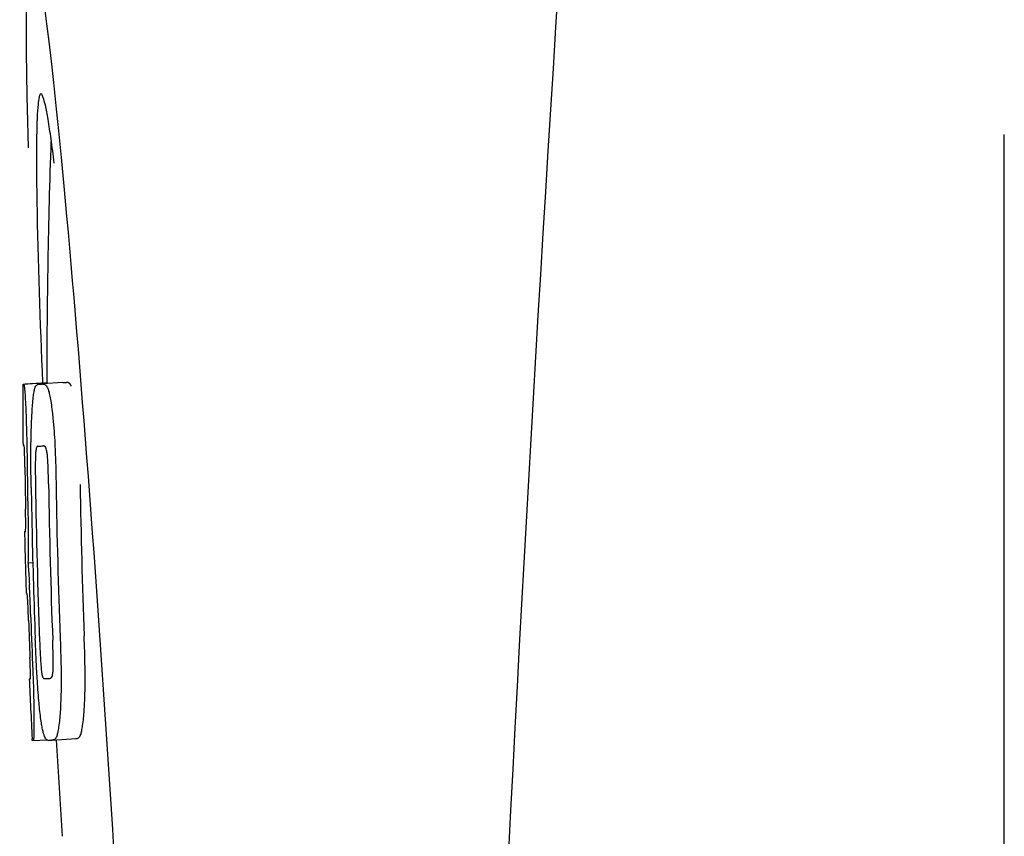
# Model space of a CAD drawing. Units: millimetres. Extents: x -5 to 3905, y -5 to 5405.
# Drawn here: x 1932 to 1948, y 3806 to 3819 of the extents above; entities that cross this region are included whole.
import ezdxf

# ---------------------------------------------------------------- set-up
doc = ezdxf.new("R2010")
doc.units = ezdxf.units.MM

msp = doc.modelspace()

# ---------------------------------------------------------------- linework, layer by layer
for p, q in [((1948.112, 3794.877), (1948.112, 3817.377)), ((1931.766, 3813.218), (1932.158, 3813.242)), ((1931.796, 3813.222), (1932.157, 3813.245)), ((1932.024, 3813.217), (1932.026, 3813.217)), ((1932.424, 3813.243), (1932.086, 3813.221)), ((1932.158, 3813.248), (1932.158, 3813.24)), ((1932.426, 3813.243), (1932.424, 3813.243)), ((1932.011, 3812.184), (1932.011, 3812.184)), ((1931.803, 3810.761), (1931.804, 3810.764)), ((1931.845, 3810.241), (1931.925, 3810.246)), ((1931.875, 3808.311), (1931.884, 3808.311)), ((1932.21, 3808.313), (1932.211, 3808.313)), ((1931.917, 3807.279), (1931.915, 3807.308)), ((1931.932, 3807.276), (1932.158, 3807.291)), ((1932.247, 3807.284), (1932.646, 3807.309)), ((1932.644, 3807.309), (1932.646, 3807.309)), ((1931.932, 3807.276), (1931.932, 3807.276)), ((1932.247, 3807.284), (1932.244, 3807.284)), ((1932.401, 3805.864), (1932.413, 3805.682))]:
    msp.add_line(p, q)
for centre, radius, start, end in [((2975.666, 3753.161), 1037.132, 172.968171, 177.833615), ((1908.038, 3813.898), 24.43, 7.0642, 8.019), ((2045.517, 3813.288), 113.359, 177.99021, 180.02048), ((2045.508, 3813.289), 113.751, 180.0373, 180.54879), ((1931.191, 3835.944), 22.742, 272.1027, 272.2557), ((1931.588, 3836.032), 22.805, 272.1058, 272.2587), ((1931.162, 3835.854), 23.685, 272.0539, 272.2808), ((2045.619, 3813.289), 113.797, 180.68304, 181.09432), ((2045.579, 3813.289), 113.795, 180.73284, 181.08597), ((2045.794, 3813.289), 113.62, 180.87395, 182.1882), ((2045.664, 3813.289), 113.78, 180.90282, 181.26783), ((2045.706, 3813.289), 113.75, 180.87712, 182.19401), ((2045.833, 3813.289), 113.534, 180.89268, 182.1663), ((2045.833, 3813.289), 113.133, 180.88296, 182.1611), ((2045.506, 3813.291), 113.747, 181.27344, 181.79274), ((2045.665, 3813.289), 113.781, 181.26784, 182.16953), ((1899.577, 3808.273), 32.331, 1.969, 2.8461), ((2045.579, 3813.289), 113.795, 182.02029, 182.33162), ((2045.619, 3813.289), 113.797, 181.96635, 182.3856), ((2045.508, 3813.289), 113.751, 182.50966, 183.01387), ((1931.333, 3830.208), 21.912, 272.0434, 272.2928), ((2045.508, 3813.289), 113.35, 183.03455, 183.7559), ((1931.312, 3831.03), 23.765, 272.1008, 272.2486)]:
    msp.add_arc(centre, radius, start, end)
msp.add_ellipse((1932.818, 3806.127), major_axis=(-0.916, 14.4), ratio=0.028922, start_param=2.442336, end_param=6.979847)
for points, knots in [([(1932.061, 3818.053), (1932.043, 3818.052), (1932.025, 3817.971), (1932.008, 3817.858), (1931.995, 3817.633), (1931.991, 3817.465), (1931.989, 3817.366)], [0, 0, 0, 0, 0.074367, 0.263402, 0.572696, 1, 1, 1, 1]), ([(1932.229, 3817.306), (1932.214, 3817.415), (1932.186, 3817.598), (1932.142, 3817.846), (1932.108, 3817.966), (1932.08, 3818.054), (1932.061, 3818.053)], [0, 0, 0, 0, 0.427436, 0.736661, 0.926196, 1, 1, 1, 1]), ([(1931.989, 3817.366), (1931.988, 3817.335), (1931.986, 3817.203), (1931.986, 3817.072), (1931.986, 3816.97)], [0, 0, 0, 0, 0.229715, 1, 1, 1, 1]), ([(1931.986, 3816.97), (1931.986, 3816.734), (1932, 3815.492), (1932.046, 3814.25), (1932.088, 3813.243)], [0, 0, 0, 0, 0.189461, 1, 1, 1, 1]), ([(1931.758, 3813.215), (1931.758, 3813.214), (1931.759, 3813.213), (1931.764, 3813.213), (1931.769, 3813.212), (1931.773, 3813.212)], [0, 0, 0, 0, 0.079598, 0.267255, 1, 1, 1, 1]), ([(1931.773, 3813.212), (1931.774, 3813.212), (1931.775, 3813.21), (1931.778, 3813.204), (1931.781, 3813.189), (1931.785, 3813.163), (1931.788, 3813.142), (1931.789, 3813.129)], [0, 0, 0, 0, 0.024478, 0.071287, 0.249509, 0.554644, 1, 1, 1, 1]), ([(1931.96, 3813.146), (1931.964, 3813.158), (1931.972, 3813.179), (1931.988, 3813.202), (1932.006, 3813.214), (1932.018, 3813.217), (1932.024, 3813.217)], [0, 0, 0, 0, 0.383996, 0.63737, 0.829389, 1, 1, 1, 1]), ([(1932.086, 3813.219), (1932.1, 3813.22), (1932.137, 3813.211), (1932.159, 3813.179), (1932.169, 3813.159)], [0, 0, 0, 0, 0.386213, 1, 1, 1, 1]), ([(1932.158, 3813.24), (1932.158, 3813.24), (1932.159, 3813.239), (1932.164, 3813.238), (1932.169, 3813.238), (1932.173, 3813.237)], [0, 0, 0, 0, 0.079661, 0.26731, 1, 1, 1, 1]), ([(1932.178, 3813.227), (1932.177, 3813.23), (1932.176, 3813.233), (1932.174, 3813.237), (1932.173, 3813.237)], [0, 0, 0, 0, 0.695967, 1, 1, 1, 1]), ([(1932.569, 3813.185), (1932.56, 3813.205), (1932.537, 3813.236), (1932.5, 3813.245), (1932.487, 3813.245)], [0, 0, 0, 0, 0.613494, 1, 1, 1, 1]), ([(1931.789, 3813.129), (1931.793, 3813.09), (1931.799, 3812.99), (1931.804, 3812.891), (1931.807, 3812.83)], [0, 0, 0, 0, 0.389979, 1, 1, 1, 1]), ([(1931.912, 3812.747), (1931.917, 3812.832), (1931.925, 3812.945), (1931.944, 3813.078), (1931.954, 3813.126), (1931.96, 3813.146)], [0, 0, 0, 0, 0.633772, 0.849524, 1, 1, 1, 1]), ([(1932.169, 3813.159), (1932.177, 3813.141), (1932.193, 3813.094), (1932.212, 3813.009), (1932.231, 3812.896), (1932.242, 3812.81), (1932.248, 3812.763)], [0, 0, 0, 0, 0.149007, 0.364637, 0.649142, 1, 1, 1, 1]), ([(1931.807, 3812.83), (1931.809, 3812.772), (1931.821, 3812.473), (1931.827, 3812.173), (1931.83, 3811.932)], [0, 0, 0, 0, 0.193727, 1, 1, 1, 1]), ([(1931.894, 3812.188), (1931.895, 3812.241), (1931.898, 3812.428), (1931.904, 3812.614), (1931.912, 3812.747)], [0, 0, 0, 0, 0.286967, 1, 1, 1, 1]), ([(1932.248, 3812.763), (1932.253, 3812.725), (1932.273, 3812.544), (1932.286, 3812.362), (1932.293, 3812.219)], [0, 0, 0, 0, 0.21382, 1, 1, 1, 1]), ([(1932.293, 3812.219), (1932.295, 3812.163), (1932.305, 3811.93), (1932.311, 3811.697), (1932.313, 3811.52)], [0, 0, 0, 0, 0.241773, 1, 1, 1, 1]), ([(1931.78, 3812.197), (1931.777, 3812.197), (1931.773, 3812.197), (1931.768, 3812.197), (1931.765, 3812.198), (1931.763, 3812.199), (1931.763, 3812.199)], [0, 0, 0, 0, 0.427528, 0.734278, 0.921896, 1, 1, 1, 1]), ([(1931.788, 3812.087), (1931.787, 3812.103), (1931.786, 3812.126), (1931.785, 3812.153), (1931.784, 3812.169), (1931.783, 3812.18), (1931.782, 3812.189), (1931.781, 3812.193), (1931.781, 3812.197), (1931.78, 3812.197)], [0, 0, 0, 0, 0.43936, 0.612683, 0.753528, 0.861956, 0.938213, 0.983469, 1, 1, 1, 1]), ([(1931.793, 3811.833), (1931.793, 3811.858), (1931.792, 3811.943), (1931.79, 3812.027), (1931.788, 3812.087)], [0, 0, 0, 0, 0.294386, 1, 1, 1, 1]), ([(1931.898, 3811.496), (1931.897, 3811.555), (1931.894, 3811.785), (1931.893, 3812.016), (1931.894, 3812.188)], [0, 0, 0, 0, 0.254498, 1, 1, 1, 1]), ([(1931.971, 3812.059), (1931.969, 3812.023), (1931.967, 3811.944), (1931.966, 3811.773), (1931.968, 3811.639), (1931.969, 3811.547)], [0, 0, 0, 0, 0.210213, 0.465389, 1, 1, 1, 1]), ([(1932.011, 3812.184), (1932.007, 3812.184), (1931.997, 3812.179), (1931.986, 3812.159), (1931.976, 3812.119), (1931.973, 3812.083), (1931.971, 3812.059)], [0, 0, 0, 0, 0.085482, 0.221394, 0.478211, 1, 1, 1, 1]), ([(1932.164, 3812.067), (1932.161, 3812.09), (1932.155, 3812.126), (1932.139, 3812.166), (1932.122, 3812.185), (1932.11, 3812.188), (1932.105, 3812.188)], [0, 0, 0, 0, 0.497703, 0.751244, 0.896104, 1, 1, 1, 1]), ([(1932.187, 3811.556), (1932.186, 3811.65), (1932.183, 3811.787), (1932.175, 3811.957), (1932.169, 3812.033), (1932.164, 3812.067)], [0, 0, 0, 0, 0.550291, 0.803618, 1, 1, 1, 1]), ([(1931.807, 3810.852), (1931.808, 3810.871), (1931.807, 3810.913), (1931.806, 3811.007), (1931.805, 3811.081), (1931.805, 3811.132)], [0, 0, 0, 0, 0.204008, 0.457028, 1, 1, 1, 1]), ([(1931.843, 3811.115), (1931.846, 3810.942), (1931.85, 3810.651), (1931.849, 3810.359), (1931.845, 3810.241)], [0, 0, 0, 0, 0.594293, 1, 1, 1, 1]), ([(1931.786, 3810.763), (1931.788, 3810.762), (1931.794, 3810.762), (1931.799, 3810.761), (1931.803, 3810.761)], [0, 0, 0, 0, 0.31362, 1, 1, 1, 1]), ([(1931.804, 3810.764), (1931.804, 3810.769), (1931.806, 3810.798), (1931.807, 3810.828), (1931.807, 3810.852)], [0, 0, 0, 0, 0.178872, 1, 1, 1, 1]), ([(1931.845, 3810.241), (1931.847, 3810.218), (1931.856, 3810.097), (1931.863, 3809.976), (1931.868, 3809.878)], [0, 0, 0, 0, 0.194537, 1, 1, 1, 1]), ([(1931.831, 3809.73), (1931.827, 3809.731), (1931.821, 3809.731), (1931.815, 3809.732), (1931.814, 3809.733)], [0, 0, 0, 0, 0.684285, 1, 1, 1, 1]), ([(1931.842, 3809.588), (1931.841, 3809.607), (1931.839, 3809.654), (1931.834, 3809.702), (1931.831, 3809.73)], [0, 0, 0, 0, 0.389576, 1, 1, 1, 1]), ([(1931.855, 3809.277), (1931.853, 3809.332), (1931.849, 3809.436), (1931.845, 3809.539), (1931.842, 3809.588)], [0, 0, 0, 0, 0.528046, 1, 1, 1, 1]), ([(1931.998, 3808.312), (1931.995, 3808.366), (1931.982, 3808.589), (1931.972, 3808.812), (1931.965, 3808.981)], [0, 0, 0, 0, 0.242943, 1, 1, 1, 1]), ([(1932.039, 3808.934), (1932.043, 3808.844), (1932.048, 3808.711), (1932.059, 3808.544), (1932.065, 3808.467), (1932.069, 3808.432)], [0, 0, 0, 0, 0.537456, 0.791328, 1, 1, 1, 1]), ([(1932.262, 3808.429), (1932.265, 3808.463), (1932.267, 3808.542), (1932.265, 3808.716), (1932.26, 3808.855), (1932.257, 3808.95)], [0, 0, 0, 0, 0.199776, 0.453028, 1, 1, 1, 1]), ([(1932.381, 3808.997), (1932.383, 3808.938), (1932.391, 3808.708), (1932.397, 3808.477), (1932.397, 3808.305)], [0, 0, 0, 0, 0.255071, 1, 1, 1, 1]), ([(1932.797, 3808.331), (1932.797, 3808.387), (1932.795, 3808.617), (1932.787, 3808.848), (1932.781, 3809.023)], [0, 0, 0, 0, 0.241819, 1, 1, 1, 1]), ([(1931.886, 3808.402), (1931.886, 3808.418), (1931.884, 3808.504), (1931.881, 3808.59), (1931.878, 3808.659)], [0, 0, 0, 0, 0.194225, 1, 1, 1, 1]), ([(1931.92, 3808.552), (1931.925, 3808.454), (1931.937, 3808.138), (1931.944, 3807.821), (1931.945, 3807.603)], [0, 0, 0, 0, 0.309877, 1, 1, 1, 1]), ([(1931.867, 3808.308), (1931.867, 3808.307), (1931.869, 3808.307), (1931.872, 3808.306), (1931.877, 3808.306), (1931.882, 3808.305), (1931.884, 3808.305)], [0, 0, 0, 0, 0.078873, 0.266975, 0.573485, 1, 1, 1, 1]), ([(1931.884, 3808.305), (1931.885, 3808.305), (1931.885, 3808.308), (1931.885, 3808.31), (1931.885, 3808.311)], [0, 0, 0, 0, 0.262139, 1, 1, 1, 1]), ([(1931.885, 3808.311), (1931.886, 3808.321), (1931.886, 3808.352), (1931.886, 3808.382), (1931.886, 3808.402)], [0, 0, 0, 0, 0.337329, 1, 1, 1, 1]), ([(1932.056, 3807.658), (1932.043, 3807.751), (1932.021, 3807.97), (1932.006, 3808.188), (1931.998, 3808.312)], [0, 0, 0, 0, 0.432368, 1, 1, 1, 1]), ([(1932.069, 3808.432), (1932.072, 3808.408), (1932.077, 3808.373), (1932.089, 3808.333), (1932.101, 3808.314), (1932.111, 3808.31), (1932.115, 3808.31)], [0, 0, 0, 0, 0.521889, 0.7798, 0.915476, 1, 1, 1, 1]), ([(1932.211, 3808.313), (1932.216, 3808.314), (1932.227, 3808.317), (1932.242, 3808.334), (1932.256, 3808.373), (1932.26, 3808.406), (1932.262, 3808.429)], [0, 0, 0, 0, 0.10686, 0.249642, 0.495082, 1, 1, 1, 1]), ([(1932.397, 3808.305), (1932.397, 3808.252), (1932.397, 3808.068), (1932.389, 3807.884), (1932.381, 3807.753)], [0, 0, 0, 0, 0.288348, 1, 1, 1, 1]), ([(1932.781, 3807.779), (1932.783, 3807.818), (1932.794, 3808.002), (1932.798, 3808.186), (1932.797, 3808.331)], [0, 0, 0, 0, 0.213125, 1, 1, 1, 1]), ([(1932.723, 3807.378), (1932.731, 3807.398), (1932.743, 3807.448), (1932.765, 3807.581), (1932.775, 3807.695), (1932.781, 3807.779)], [0, 0, 0, 0, 0.159172, 0.378147, 1, 1, 1, 1]), ([(1932.183, 3807.281), (1932.178, 3807.281), (1932.166, 3807.284), (1932.149, 3807.297), (1932.134, 3807.32), (1932.118, 3807.354), (1932.102, 3807.403), (1932.086, 3807.469), (1932.07, 3807.555), (1932.061, 3807.621), (1932.056, 3807.658)], [0, 0, 0, 0, 0.038837, 0.085919, 0.150053, 0.238786, 0.35948, 0.520255, 0.730439, 1, 1, 1, 1]), ([(1932.381, 3807.753), (1932.375, 3807.669), (1932.365, 3807.556), (1932.343, 3807.422), (1932.331, 3807.372), (1932.324, 3807.352)], [0, 0, 0, 0, 0.621881, 0.84085, 1, 1, 1, 1]), ([(1931.945, 3807.603), (1931.945, 3807.576), (1931.945, 3807.525), (1931.944, 3807.455), (1931.943, 3807.398), (1931.942, 3807.353), (1931.94, 3807.319), (1931.938, 3807.297), (1931.936, 3807.283), (1931.934, 3807.278), (1931.932, 3807.276), (1931.932, 3807.276)], [0, 0, 0, 0, 0.250814, 0.462925, 0.636549, 0.773028, 0.874563, 0.943902, 0.984159, 0.99461, 1, 1, 1, 1]), ([(1932.324, 3807.352), (1932.316, 3807.331), (1932.297, 3807.295), (1932.26, 3807.284), (1932.247, 3807.284)], [0, 0, 0, 0, 0.626295, 1, 1, 1, 1]), ([(1932.646, 3807.309), (1932.66, 3807.31), (1932.697, 3807.321), (1932.716, 3807.356), (1932.723, 3807.378)], [0, 0, 0, 0, 0.373993, 1, 1, 1, 1]), ([(1931.932, 3807.276), (1931.929, 3807.276), (1931.926, 3807.276), (1931.921, 3807.277), (1931.918, 3807.278), (1931.917, 3807.278), (1931.917, 3807.279)], [0, 0, 0, 0, 0.424812, 0.730511, 0.918895, 1, 1, 1, 1])]:
    msp.add_open_spline(points, degree=3, knots=knots)

doc.saveas('drawing.dxf')
